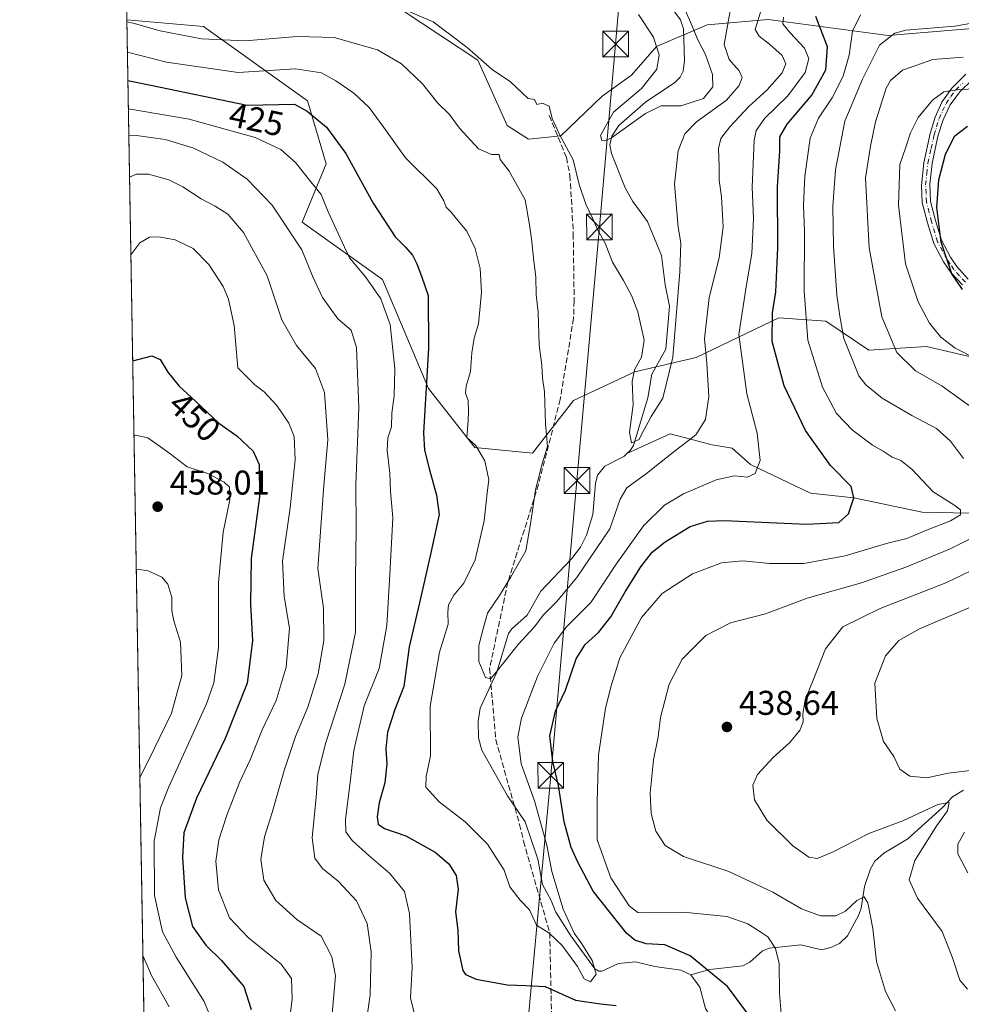
# Model space of a CAD drawing. Units: metres. Extents: x 616771 to 620197, y 4782644 to 4785016.
# Drawn here: x 616771 to 617046, y 4782852 to 4783140 of the extents above; entities that cross this region are included whole.
import ezdxf
from ezdxf.enums import TextEntityAlignment as Align

# ---------------------------------------------------------------- set-up
doc = ezdxf.new("R2010")
doc.units = ezdxf.units.M
doc.header["$MEASUREMENT"] = 0
doc.linetypes.add('DGN Style 3', pattern=[2.307223458686699, 1.648016756204785, -0.6592067024819142])
doc.linetypes.add('DGN Style 4', pattern=[2.6384748266838614, 1.318413404963828, -0.6592067024819142, 0.001648016756204785, -0.6592067024819142])
for name, color, linetype, lineweight in [('Arbolado forestal CxS', 92, 'Continuous', 0), ('Camino Cxs', 7, 'Continuous', 0), ('Camino eje', 30, 'DGN Style 4', 13), ('Cima', 7, 'Continuous', 0), ('Comarca CxS', 21, 'Continuous', 0), ('Comunidad Autónoma CxS', 142, 'Continuous', 0), ('Corriente natural lineal', 142, 'Continuous', 13), ('Curva de nivel maestra', 30, 'Continuous', 30), ('Curva de nivel normal', 30, 'Continuous', 0), ('Municipio CxS', 4, 'Continuous', 0), ('Prado CxS', 92, 'Continuous', 0), ('Provincia CxS', 1, 'Continuous', 0), ('Punto de cota en terreno', 7, 'Continuous', 0), ('Rótulo de curva de nivel directora', 7, 'Continuous', 0), ('Rótulo de punto de cota en terreno', 7, 'Continuous', 0), ('Senda', 7, 'DGN Style 3', 0), ('Tendido', 6, 'Continuous', 0), ('Torre de tendido puntual', 7, 'Continuous', 0)]:
    doc.layers.add(name, color=color, linetype=linetype, lineweight=lineweight)
doc.styles.add('Style-Arial', font='txt')

# ---------------------------------------------------------------- blocks, each defined once
blk = doc.blocks.new('*U6')
at = {"layer": 'Arbolado forestal CxS', "color": 92, "linetype": 'Continuous', "lineweight": 0}
blk.add_polyline3d([(616809.8831000002, 4782714.3347, 490.0200000000041), (616802.5724999999, 4783139.515100001, 413.5675999999949), (616824.8973000003, 4783137.4857, 412.1674000000057), (616855.1990999999, 4783115.8431, 423.7976999999955), (616860.6095000004, 4783097.4461, 428.0056999999942), (616853.6363000004, 4783080.515100001, 434.0810000000056), (616877.0935000004, 4783063.7609, 428.8610999999946), (616890.4962999999, 4783031.9277, 425.5344000000041), (616904.0027000001, 4783014.7445, 420.9070000000065), (616920.7578999996, 4783013.068299999, 416.626099999994), (616932.7719000002, 4783028.445900001, 413.4624999999942), (616950.6255000001, 4783036.8497, 410.3874999999971), (616968.4792999999, 4783041.052100001, 412.9532999999938), (616992.6338999998, 4783052.6085, 424.7191000000021), (617006.2861000003, 4783051.5569, 432.2703000000038), (617018.8892999999, 4783043.152899999, 437.075800000006), (617035.6924999999, 4783044.203700001, 442.9986000000063), (617053.5459000003, 4783040.0021, 445.5570000000008)], dxfattribs=at)
blk = doc.blocks.new('*U12')
at = {"layer": 'Arbolado forestal CxS', "color": 92, "linetype": 'Continuous', "lineweight": 0}
for points in [[(617053.5459000003, 4783040.0021, 445.5570000000008), (617035.6924999999, 4783044.203700001, 442.9986000000063), (617018.8892999999, 4783043.152899999, 437.075800000006), (617006.2861000003, 4783051.5569, 432.2703000000038), (616992.6338999998, 4783052.6085, 424.7191000000021), (616968.4792999999, 4783041.052100001, 412.9532999999938), (616950.6255000001, 4783036.8497, 410.3874999999971), (616932.7719000002, 4783028.445900001, 413.4624999999942), (616920.7578999996, 4783013.068299999, 416.626099999994), (616904.0027000001, 4783014.7445, 420.9070000000065), (616890.4962999999, 4783031.9277, 425.5344000000041), (616877.0935000004, 4783063.7609, 428.8610999999946), (616853.6363000004, 4783080.515100001, 434.0810000000056), (616860.6095000004, 4783097.4461, 428.0056999999942), (616855.1990999999, 4783115.8431, 423.7976999999955), (616824.8973000003, 4783137.4857, 412.1674000000057), (616802.5724999999, 4783139.515100001, 413.5675999999949), (616802.1528000003, 4783163.926300001, 401.972299999994)], [(616883.0817, 4783142.1337, 410.0071000000025), (616904.8805000001, 4783127.7575, 410.2486999999965), (616913.3881000001, 4783108.614499999, 412.1867000000057), (616919.5887000002, 4783104.644500001, 411.9890000000014), (616929.0440999996, 4783105.695499999, 410.2247000000062), (616941.1253000004, 4783117.251499999, 407.7630999999965), (616949.6284999996, 4783123.3247, 406.9453999999969), (616956.9826999997, 4783131.730900001, 405.6244000000006), (616971.6886999998, 4783138.035700001, 406.6616000000067), (616989.5456999998, 4783139.6117, 415.5562000000064), (617024.4907000001, 4783134.862700001, 434.0708000000013), (617056.0038999999, 4783137.4901, 435.3637000000017)]]:
    blk.add_polyline3d(points, dxfattribs=at)
blk = doc.blocks.new('5PATER')
at = {"layer": 'Punto de cota en terreno', "linetype": 'Continuous', "lineweight": 0}
h = blk.add_hatch(color=51, dxfattribs=at)
edge = h.paths.add_edge_path()
edge.add_ellipse((0, 0), major_axis=(-0.1095731443231308, -0.1110710700762829), ratio=0.9994222409660322, start_angle=0, end_angle=360)
blk = doc.blocks.new('5TTEND')
at = {"layer": 'Cima', "color": 7, "linetype": 'Continuous', "lineweight": 0}
for p, q in [((-0.375, 0.3754), (0.375, -0.3746)), ((0.3720000000000001, 0.3784000000000001), (-0.3720000000000001, -0.3776))]:
    blk.add_line(p, q, dxfattribs=at)
at = {"layer": 'Cima', "color": 7, "linetype": 'Continuous', "lineweight": 0, "flags": 128}
blk.add_lwpolyline([(-0.375, -0.3746), (0.375, -0.3746), (0.375, 0.3754), (-0.375, 0.3754), (-0.3720000000000001, -0.3776)], dxfattribs=at)

msp = doc.modelspace()

# ---------------------------------------------------------------- linework, layer by layer
at = {"layer": 'Arbolado forestal CxS', "color": 92, "linetype": 'Continuous', "lineweight": 0, "extrusion": (-0.007374753161659747, 0.4289410879803442, 0.9033023613707889), "elevation": 2047509.877437511, "flags": 128}
msp.add_lwpolyline([(-698935.450905477, -4310227.574331996), (-698935.4509054769, -4310254.602721064)], dxfattribs=at)
at = {"layer": 'Arbolado forestal CxS', "color": 92, "linetype": 'Continuous', "lineweight": 0, "extrusion": (-0.003042060519257085, 0.1769221569151641, 0.9842201462377628), "elevation": 844774.0506477213, "flags": 128}
msp.add_lwpolyline([(-698942.209192516, -4696024.666668518), (-698942.209192516, -4696456.727877922)], dxfattribs=at)
at = {"layer": 'Arbolado forestal CxS', "color": 92, "linetype": 'Continuous', "lineweight": 0}
for points in [[(616883.0817, 4783142.1337, 410.0071000000025), (616904.8805000001, 4783127.7575, 410.2486999999965), (616913.3881000001, 4783108.614499999, 412.1867000000057), (616919.5887000002, 4783104.644500001, 411.9890000000014), (616929.0440999996, 4783105.695499999, 410.2247000000062), (616941.1253000004, 4783117.251499999, 407.7630999999965), (616949.6284999996, 4783123.3247, 406.9453999999969), (616956.9826999997, 4783131.730900001, 405.6244000000006), (616971.6886999998, 4783138.035700001, 406.6616000000067), (616989.5456999998, 4783139.6117, 415.5562000000064), (617024.4907000001, 4783134.862700001, 434.0708000000013), (617056.0038999999, 4783137.4901, 435.3637000000017), (617065.4581000004, 4783138.540899999, 435.5375000000058), (617070.7112999996, 4783144.319900001, 432.8733999999968)], [(616802.5724999999, 4783139.515100001, 413.5675999999949), (616824.8973000003, 4783137.4857, 412.1674000000057), (616855.1990999999, 4783115.8431, 423.7976999999955), (616860.6095000004, 4783097.4461, 428.0056999999942), (616853.6363000004, 4783080.515100001, 434.0810000000056), (616877.0935000004, 4783063.7609, 428.8610999999946), (616890.4962999999, 4783031.9277, 425.5344000000041), (616904.0027000001, 4783014.7445, 420.9070000000065), (616920.7578999996, 4783013.068299999, 416.626099999994), (616932.7719000002, 4783028.445900001, 413.4624999999942), (616950.6255000001, 4783036.8497, 410.3874999999971), (616968.4792999999, 4783041.052100001, 412.9532999999938), (616992.6338999998, 4783052.6085, 424.7191000000021), (617006.2861000003, 4783051.5569, 432.2703000000038), (617018.8892999999, 4783043.152899999, 437.075800000006), (617035.6924999999, 4783044.203700001, 442.9986000000063), (617053.5459000003, 4783040.0021, 445.5570000000008), (617088.2037000004, 4783020.042099999, 453.0853000000062), (617098.7052999996, 4783004.2849, 450.1508999999933), (617127.0617000004, 4783003.234099999, 454.6563000000024), (617143.8649000004, 4783013.739900001, 459.498900000006), (617161.7178999997, 4783036.850299999, 465.5742999999929), (617176.4210999999, 4783066.2643, 451.7002000000066)]]:
    msp.add_polyline3d(points, dxfattribs=at)
at = {"layer": 'Camino Cxs', "color": 7, "linetype": 'Continuous', "lineweight": 0}
for points in [[(617046.1401000004, 4783062.1501, 456.2066999999952), (617042.7901, 4783065.790100001, 454.4888000000064), (617040.6401000004, 4783068.9301, 454.0810000000056), (617037.7801000001, 4783074.280099999, 451.2399000000005), (617035.9600999998, 4783080.2601, 452.5534000000043), (617034.4401000004, 4783086.190099999, 452.3653000000049), (617034.1901000004, 4783091.190099999, 454.3678999999975), (617034.8601000002, 4783097.790100001, 450.7964999999967), (617036.7001, 4783106.300100001, 450.6956000000064), (617038.1801000005, 4783111.050100001, 452.7765999999974), (617040.1700999998, 4783115.5001, 454.0008999999991), (617043.0000999998, 4783119.5801, 452.9231), (617047.1101000002, 4783123.600099999, 448.9820999999939)], [(617046.1401000004, 4783062.1501, 456.2066999999952), (617042.7901, 4783065.790100001, 454.4888000000064), (617040.6401000004, 4783068.9301, 454.0810000000056), (617037.7801000001, 4783074.280099999, 451.2399000000005), (617035.9600999998, 4783080.2601, 452.5534000000043), (617034.4401000004, 4783086.190099999, 452.3653000000049), (617034.1901000004, 4783091.190099999, 454.3678999999975), (617034.8601000002, 4783097.790100001, 450.7964999999967), (617036.7001, 4783106.300100001, 450.6956000000064), (617038.1801000005, 4783111.050100001, 452.7765999999974), (617040.1700999998, 4783115.5001, 454.0008999999991), (617043.0000999998, 4783119.5801, 452.9231), (617047.1101000002, 4783123.600099999, 448.9820999999939)], [(617048.9801000003, 4783121.950099999, 449.8013000000064), (617045.3501000004, 4783118.4901, 453.405700000003), (617042.5500999996, 4783114.690099999, 456.2571000000025), (617040.4901000002, 4783110.280099999, 454.5883000000031), (617039.0000999998, 4783105.550100001, 452.164499999999), (617037.2701000003, 4783097.600099999, 452.0901000000013), (617036.6201, 4783091.520099999, 454.3907000000036), (617036.8300999999, 4783086.520099999, 453.8858999999939), (617038.2701000003, 4783080.9101, 453.2765999999974), (617040.0100999996, 4783075.200099999, 452.7048999999971), (617042.6501000002, 4783070.270099999, 454.824099999998), (617044.5100999996, 4783067.530099999, 455.761599999998), (617047.8400999998, 4783063.870100001, 457.4900000000052)], [(617048.9801000003, 4783121.950099999, 449.8013000000064), (617045.3501000004, 4783118.4901, 453.405700000003), (617042.5500999996, 4783114.690099999, 456.2571000000025), (617040.4901000002, 4783110.280099999, 454.5883000000031), (617039.0000999998, 4783105.550100001, 452.164499999999), (617037.2701000003, 4783097.600099999, 452.0901000000013), (617036.6201, 4783091.520099999, 454.3907000000036), (617036.8300999999, 4783086.520099999, 453.8858999999939), (617038.2701000003, 4783080.9101, 453.2765999999974), (617040.0100999996, 4783075.200099999, 452.7048999999971), (617042.6501000002, 4783070.270099999, 454.824099999998), (617044.5100999996, 4783067.530099999, 455.761599999998), (617047.8400999998, 4783063.870100001, 457.4900000000052)]]:
    msp.add_polyline3d(points, dxfattribs=at)
at = {"layer": 'Camino eje', "color": 30, "linetype": 'DGN Style 4', "lineweight": 13}
msp.add_polyline3d([(617046.9901000002, 4783063.0101, 456.8110000000015), (617045.3151000004, 4783064.8301, 455.5696999999927), (617043.6501000002, 4783066.6601, 455.2382000000071), (617042.5751, 4783068.2301, 455.1739999999991), (617041.6451000003, 4783069.600099999, 454.4205999999977), (617040.3251, 4783072.065099999, 453.0464999999967), (617038.8951000003, 4783074.7401, 451.9588999999978), (617037.1151000002, 4783080.585100001, 452.6768000000012), (617035.6350999996, 4783086.3551, 453.1287000000011), (617035.5100999996, 4783088.8551, 453.6288000000059), (617035.4051000001, 4783091.3551, 454.4122999999963), (617035.7401000002, 4783094.655099999, 453.2670000000071), (617036.0651000004, 4783097.6951, 451.446299999996), (617036.9851000002, 4783101.950099999, 450.4168999999966), (617037.8501000004, 4783105.925100001, 451.3518999999943), (617038.5950999996, 4783108.290100001, 452.3424999999989), (617039.3350999998, 4783110.665100001, 453.7100000000065), (617040.3300999999, 4783112.890100001, 455.1854000000022), (617041.3601000002, 4783115.095100001, 455.1150999999954), (617042.7751000002, 4783117.1351, 454.7963000000018), (617044.1750999996, 4783119.0351, 453.1717999999965), (617046.2301000003, 4783121.045100001, 451.3702999999951)], dxfattribs=at)
at = {"layer": 'Comarca CxS', "color": 21, "linetype": 'Continuous', "lineweight": 0}
msp.add_3dface([(620197.1400009242, 4782702.509982143), (616811.1000008978, 4782643.559982143), (616771.3200009003, 4784957.139982119), (620156.2200009248, 4785016.139982119)], dxfattribs=at)
at = {"layer": 'Comunidad Autónoma CxS', "color": 142, "linetype": 'Continuous', "lineweight": 0}
msp.add_3dface([(620197.1400009242, 4782702.509982143), (616811.1000008978, 4782643.559982143), (616771.3200009003, 4784957.139982119), (620156.2200009248, 4785016.139982119)], dxfattribs=at)
at = {"layer": 'Corriente natural lineal', "color": 142, "linetype": 'Continuous', "lineweight": 13}
for points in [[(616948.3487, 4783013.043099999, 410.413400000005), (616949.3003000002, 4783013.908100001, 410.3742000000057), (616950.2314999999, 4783015.328700001, 410.2737000000052), (616954.3777999999, 4783029.273200001, 409.761599999998), (616955.6267999997, 4783036.116400001, 409.406799999997), (616959.6632000003, 4783043.4801, 409.3413), (616960.7489999998, 4783055.977600001, 409.2690000000002), (616959.4857999999, 4783062.157500001, 408.7835999999952), (616958.3822999997, 4783070.7334, 407.2727000000014), (616954.2958000004, 4783080.709200001, 407.0939999999973), (616950.0225000001, 4783086.4901, 406.5004000000045), (616947.8641999997, 4783090.441099999, 405.8172999999952), (616943.8425000003, 4783100.470699999, 405.0402000000031), (616943.3783999998, 4783103.0273, 404.7519000000029), (616943.8865, 4783105.509500001, 404.8702999999951), (616945.9829000002, 4783108.707000001, 404.8610000000044), (616953.7473999998, 4783115.436000001, 404.6918000000005), (616962.2485999997, 4783121.1766, 403.4017000000022), (616963.8448000001, 4783122.730000001, 402.9973999999929), (616964.6827999996, 4783124.539799999, 402.7293000000063), (616965.1206999999, 4783127.6546, 402.5788999999932), (616964.8090000004, 4783136.866000001, 402.920299999998), (616963.9014999997, 4783139.4571, 402.9226000000053), (616955.9005000005, 4783150.451199999, 402.3430999999982)], [(617155.5442000004, 4782984.878000001, 456.6272000000026), (617142.8501000004, 4782987.460100001, 454.1440000000002), (617118.8601000002, 4782993.360099999, 449.3487000000023), (617106.5500999996, 4782991.5601, 447.2348000000056), (617090.8800999997, 4782990.890100001, 442.9830999999977), (617080.1300999997, 4782991.630100001, 441.475900000005), (617068.5221999995, 4782994.723200001, 438.0019999999931), (617052.6503, 4782995.5286, 432.6925999999949), (617034.3940000003, 4782995.9255, 427.4109000000026), (617014.5099999999, 4783000.039999999, 424.0858000000007), (617001.8502000002, 4783001.481699999, 421.6355999999942), (616984.3876999998, 4783009.816099999, 419.0102999999945), (616978.9607999995, 4783014.573100001, 416.8607999999949), (616973.1300999997, 4783015.530099999, 415.4557000000059), (616960.9501, 4783018.727600001, 412.3271999999997), (616948.3487, 4783013.043099999, 410.413400000005)], [(616967, 4782861, 422.4495000000024), (616964.0010000002, 4782862.328600001, 422.358699999997), (616956.4396000003, 4782863.408199999, 421.8744000000006), (616950.8346999995, 4782864.7347, 422.0483999999997), (616945.8302999996, 4782864.3062, 421.4303999999975), (616940.9720000001, 4782862.082599999, 420.5766000000004), (616940.0913000006, 4782862.095899999, 420.4575999999943), (616939.0048000002, 4782862.777899999, 420.273000000001), (616931.9709000001, 4782872.3947, 419.4897999999957), (616927.6326000001, 4782879.2511, 418.5305999999982), (616926.2609000001, 4782882.690300001, 418.3950000000041), (616923.7571999999, 4782887.3158, 418.3160000000062), (616922.3685999997, 4782894.751399999, 418.3013999999966), (616918.6667, 4782905.5845, 417.4150999999983), (616913.5321000004, 4782913.2137, 416.5479999999953), (616906.0426000003, 4782926.5198, 415.7537000000011), (616905.0597999999, 4782930.0723, 415.8729000000022), (616904.9607999995, 4782934.955499999, 415.7189000000071), (616905.5586999999, 4782938.723300001, 415.4829000000027), (616910.3893999998, 4782949.2586, 414.838699999993), (616913.8343000002, 4782960.532000001, 414.0651999999973), (616914.7876000004, 4782961.860900001, 413.9625999999989), (616919.2479999998, 4782965.914000001, 413.7406000000047), (616923.1952000001, 4782972.9044, 413.2991999999941), (616932.2953000005, 4782982.348099999, 413.1334000000061), (616934.8175999997, 4782985.742900001, 413.5335000000051), (616936.5044, 4782989.208100001, 412.9179000000004), (616938.3935000002, 4782995.2632, 412.131899999993), (616939.1741000004, 4783004.289000001, 412.190499999997), (616939.7862999998, 4783006.6646, 411.9180999999954), (616941.8849999999, 4783009.317, 411.5918999999994), (616947.3969999999, 4783012.178099999, 410.4916999999987), (616948.3487, 4783013.043099999, 410.413400000005)], [(617046.3945000004, 4782914.801000001, 442.4774000000034), (617043.1862000005, 4782912.898800001, 442.0139999999956), (617040.2788000006, 4782909.7806, 441.4931999999972), (617030.2061999999, 4782900.600299999, 439.0512000000017), (617023.1851000005, 4782896.4781, 437.8117000000057), (617020.6056000004, 4782894.159499999, 437.5299999999989), (617019.2882000003, 4782891.891600001, 437.0635000000038), (617017.5813999996, 4782886.767300001, 436.0877000000037), (617016.5981999999, 4782880.460999999, 435.2868000000017), (617015.9096999997, 4782878.454500001, 434.9419999999955), (617012.6064999999, 4782872.345899999, 433.2559000000037), (617010.2704999996, 4782870.168500001, 432.7185999999929), (617007.8108999999, 4782868.9134, 432.2415000000037), (617005.0746999999, 4782868.236500001, 431.7121000000043), (616998.9903999995, 4782869.706800001, 431.7238999999972), (616989.9334000006, 4782868.7656, 430.0317000000068), (616987.8461999996, 4782868.0164, 429.4125000000058), (616984.1245999997, 4782864.702299999, 428.053899999999), (616982.0972999996, 4782863.5952, 427.0779000000039), (616972.5237999996, 4782862.527000001, 424.019100000005), (616967, 4782861, 422.4495000000024)], [(617003, 4782829, 426.1570000000065), (617002.1036, 4782831.096700001, 426.6388000000007), (617000.0426000003, 4782833.842, 426.936600000001), (616995.5454000002, 4782838.063200001, 427.5840000000026), (616990.7055000003, 4782840.346000001, 426.9300999999978), (616983.4532000005, 4782841.8599, 425.1189000000013), (616979.1577000003, 4782845.689200001, 424.3706999999995), (616974.4672999998, 4782847.896600001, 423.4578000000038), (616972.2690000003, 4782849.419299999, 422.8994999999995), (616971.2287999997, 4782851.218400001, 422.7753999999986), (616969.5778000001, 4782857.424500001, 422.116399999999), (616967, 4782861, 422.4495000000024)]]:
    msp.add_polyline3d(points, dxfattribs=at)
at = {"layer": 'Curva de nivel maestra', "color": 30, "linetype": 'Continuous', "lineweight": 30, "flags": 128}
for points, elevation in [([(616983.3103999998, 4782849.9923), (616977.6799999997, 4782857.550100001), (616966.75, 4782866.530099999), (616959.3700000001, 4782869.7601), (616953.9400000004, 4782870.020099999), (616950.5899999999, 4782871.0801), (616948.2000000002, 4782873.140100001), (616938.4500000002, 4782885.380100001), (616934.0199999996, 4782893.880100001), (616932.1100000005, 4782898.110099999), (616930.0800000001, 4782905.600099999), (616928.3499999996, 4782916.200099999), (616926.7000000002, 4782923.1801), (616925.9000000004, 4782930.670100001), (616927.5, 4782937.840100001), (616930.3799999999, 4782944.0001), (616933.5199999996, 4782953.110099999), (616936.1299999999, 4782957.290100001), (616940.0199999996, 4782960.780099999), (616943.6200000001, 4782965.390100001), (616947.7800000003, 4782972.720100001), (616952.3799999999, 4782980.0101), (616955.6399999997, 4782984.220100001), (616959.4800000006, 4782987.300100001), (616966.7999999998, 4782991.7601), (616971.79, 4782993.3201), (616976.6799999997, 4782993.450099999), (617000.8099999996, 4782992.370100001), (617010.0999999996, 4782992.9101), (617012.8799999999, 4782995.380100001), (617014.5099999999, 4783000.040100001), (617013.6500000004, 4783003.390100001), (617007.6500000004, 4783009.5001), (617000.3499999996, 4783019.710100001), (616994.1799999997, 4783032.790100001), (616990.7000000002, 4783045.710100001), (616990.79, 4783054.040100001), (616991.75, 4783060.190099999), (616992.3399999999, 4783072.970100001), (616992.2400000002, 4783090.780099999), (616992.9000000004, 4783101.220100001), (616992.8899999997, 4783105.4001), (616995.0800000001, 4783109.050100001), (617002.25, 4783117.540100001), (617006.3499999996, 4783124.850099999), (617006.8399999999, 4783131.640100001), (617003.4199999999, 4783140.440099999)], 425), ([(616802.8768999996, 4783121.8124), (616809.54, 4783120.4101), (616837.5999999996, 4783114.590100001), (616851.3899999997, 4783114.9301), (616855.1200000001, 4783112.840100001), (616860.79, 4783108.130100001), (616866.3899999997, 4783100.540100001), (616874.4000000004, 4783086.020099999), (616880.7599999999, 4783076.1801), (616883.7000000002, 4783073.290100001), (616885.7800000003, 4783070.850099999), (616887.1100000005, 4783068.370100001), (616888.4100000003, 4783064.700099999), (616890.3499999996, 4783059.040100001), (616890.4900000002, 4783043.710100001), (616889.0599999996, 4783019.040100001), (616889.3099999996, 4783013.9801), (616890.7599999999, 4783008.2401), (616892.7999999998, 4783000.8201), (616893.6399999997, 4782995.2501), (616891.1600000003, 4782984.0801), (616887.8399999999, 4782969.5101), (616884.8499999996, 4782956.590100001), (616883.29, 4782945.0801), (616880.7100000001, 4782938.3201), (616878.5499999998, 4782931.780099999), (616878.0300000003, 4782926.920100001), (616878.3700000001, 4782922.4901), (616877.7699999996, 4782916.9901), (616876.0599999996, 4782911.130100001), (616875.4900000002, 4782907.0601), (616875.7999999998, 4782904.9001), (616877.6200000001, 4782903.6601), (616883.9000000004, 4782901.520099999), (616892.4100000003, 4782896.780099999), (616896.4000000004, 4782893.350099999), (616898.5599999996, 4782889.940099999), (616899.1200000001, 4782885.8301), (616898.3200000003, 4782879.370100001), (616898.9900000002, 4782874.040100001), (616899.25, 4782867.970100001), (616900.5, 4782862.220100001), (616901.2599999999, 4782861.110099999), (616904.3799999999, 4782859.7601), (616913.3799999999, 4782858.100099999), (616918.8300000001, 4782857.9001), (616924.5099999999, 4782857.600099999), (616933.3399999999, 4782853.620100001), (616940.6699999999, 4782852.5801), (616945.1500000004, 4782852.090100001)], 425), ([(617046.1399999997, 4783060.840100001), (617043.0199999996, 4783065.4001), (617039.9199999999, 4783074.620100001), (617038.6500000004, 4783084.790100001), (617039.29, 4783092.8101), (617041.2000000002, 4783100.280099999), (617043.8899999997, 4783105.670100001), (617047.6100000005, 4783108.5101)], 450), ([(616804.2830999997, 4783040.0261), (616809.7999999998, 4783041.5101), (616812.2199999997, 4783040.460100001), (616814.4600000001, 4783036.7501), (616817.7599999999, 4783032.6801), (616822.5800000001, 4783028.2501), (616829.3300000001, 4783021.880100001), (616834.6399999997, 4783018.140100001), (616839.3300000001, 4783013.6501), (616841.0800000001, 4783009.780099999), (616841.2100000001, 4783000.380100001), (616838.8300000001, 4782982.380100001), (616838.5800000001, 4782969.050100001), (616839.1799999997, 4782958.390100001), (616837.6100000005, 4782946.020099999), (616831.1699999999, 4782929.940099999), (616822.8200000003, 4782912.530099999), (616819.1600000003, 4782902.380100001), (616818.75, 4782895.1601), (616819.5199999996, 4782883.4801), (616821.6600000003, 4782875.090100001), (616825.5499999998, 4782869.6501), (616830.1299999999, 4782865.200099999), (616836.6900000004, 4782857.540100001), (616838.8399999999, 4782850.890100001)], 450)]:
    msp.add_lwpolyline(points, dxfattribs=dict(at, elevation=elevation))
at = {"layer": 'Curva de nivel normal', "color": 30, "linetype": 'Continuous', "lineweight": 0, "flags": 128}
for points, elevation in [([(616879.7800000003, 4783144.02), (616891.8300000001, 4783138.850000001), (616901.7599999999, 4783131.430000001), (616909, 4783125), (616914.3700000001, 4783121.369999999), (616918.0199999996, 4783118.02), (616919.5199999996, 4783116.52), (616921.3799999999, 4783116.289999999), (616922.04, 4783114.82), (616923.7199999997, 4783115.17), (616925.6299999999, 4783114.32), (616926.5800000001, 4783110.74), (616928.6299999999, 4783106), (616932.7000000002, 4783098.680000001), (616934.4500000002, 4783091.470000001), (616936.3700000001, 4783085.720000001), (616938.3300000001, 4783081.680000001), (616939.75, 4783078.359999999), (616941.9699999997, 4783074.33), (616944.0999999996, 4783068.800000001), (616947.3600000005, 4783063.460000001), (616949.7400000002, 4783058.859999999), (616951.4600000001, 4783054.350000001), (616953.3499999996, 4783046.039999999), (616952.5599999996, 4783041.140000001), (616950.5800000001, 4783037.439999999), (616949.8399999999, 4783033.970000001), (616950.1299999999, 4783027.180000001), (616949.0599999996, 4783019.24), (616949.6500000004, 4783016.130000001), (616951.8768999996, 4783017.125299999), (616952.8030000003, 4783018.977299999), (616954.5228000004, 4783022.1524), (616955.4199999999, 4783023.84), (616958.8300000001, 4783029.16), (616961.7199999997, 4783041.119999999), (616963.7800000003, 4783066.029999999), (616964.0499999998, 4783074.449999999), (616963.2599999999, 4783079.029999999), (616962.2100000001, 4783091.600000001), (616963.2199999997, 4783101.310000001), (616965.1699999999, 4783106.27), (616968.6500000004, 4783109.699999999), (616977.3099999996, 4783116.02), (616981.0899999999, 4783120.359999999), (616981.9199999999, 4783122.619999999), (616981.0800000001, 4783124.600000001), (616978.1200000001, 4783127.859999999), (616976.7100000001, 4783132.26), (616978.4299999997, 4783142.109999999)], 410), ([(616951.7000000002, 4783141.060000001), (616956.0999999996, 4783134.439999999), (616957.7699999996, 4783129.230000001), (616957.0700000003, 4783125.07), (616952.6200000001, 4783119.49), (616944.4199999999, 4783112.539999999), (616940.6299999999, 4783105.74), (616940.9800000006, 4783104.27), (616941.75, 4783104.180000001), (616943.8200000003, 4783105.039999999), (616953.7199999997, 4783112.180000001), (616958.3499999996, 4783114.42), (616964.0099999999, 4783114.42), (616970.6799999997, 4783116.529999999), (616973.3499999996, 4783119.92), (616973.2599999999, 4783123.5), (616971.2300000006, 4783129.32), (616969.0899999999, 4783133.430000001), (616966.5800000001, 4783139.439999999), (616963.9699999997, 4783145.369999999)], 405), ([(616802.5835999995, 4783138.867900001), (616804.4199999999, 4783138.480000001), (616812.3099999996, 4783136.300000001), (616824.2800000003, 4783133.930000001), (616837.0199999996, 4783133.34), (616852.2199999997, 4783134.609999999), (616863.0300000003, 4783134.300000001), (616875.6200000001, 4783130.689999999), (616882.5800000001, 4783126.640000001), (616888.7599999999, 4783120.77), (616893.1799999997, 4783115.220000001), (616896.5700000003, 4783111.82), (616899.5700000003, 4783107.890000001), (616905.0599999996, 4783101.880000001), (616908.8300000001, 4783100.17), (616911.0800000001, 4783100.24), (616911.3899999997, 4783098.699999999), (616913.9800000006, 4783095.359999999), (616918.6299999999, 4783087.01), (616919.9199999999, 4783079.699999999), (616920.5599999996, 4783075.609999999), (616921.1900000004, 4783069.060000001), (616921.8200000003, 4783064.529999999), (616921.8300000001, 4783059.27), (616922.4900000002, 4783054.199999999), (616922.7199999997, 4783044.74), (616923.4800000006, 4783038.82), (616923.7300000006, 4783034.960000001), (616924.2599999999, 4783031.02), (616924.5899999999, 4783021.710000001), (616925.1699999999, 4783015.039999999), (616923.6200000001, 4783010.039999999), (616921.6699999999, 4783002.380000001), (616920.3399999999, 4782993.050000001), (616918.8399999999, 4782984.609999999), (616914.3799999999, 4782976.810000001), (616911.2300000006, 4782971.619999999), (616907.7000000002, 4782966.42), (616906.4800000006, 4782962.26), (616905.2000000002, 4782957.050000001), (616905.2000000002, 4782952.390000001), (616907.1399999997, 4782947.720000001), (616908.5300000003, 4782947.350000001), (616909.8300000001, 4782948.720000001), (616916.6100000005, 4782957.32), (616921.29, 4782962.359999999), (616924.0099999999, 4782965.99), (616927.79, 4782969.74), (616933.7300000006, 4782976.84), (616943.2999999998, 4782991.050000001), (616946.3499999996, 4782999.710000001), (616948.2599999999, 4783003.039999999), (616954.0099999999, 4783007.180000001), (616961.6200000001, 4783013.25), (616968.3799999999, 4783018.470000001), (616971.2599999999, 4783022.890000001), (616972.1900000004, 4783029.67), (616971.6399999997, 4783039.380000001), (616970.9199999999, 4783046.41), (616972.2800000003, 4783058.51), (616975.1900000004, 4783070.07), (616976.3600000005, 4783079.07), (616975.8799999999, 4783087.850000001), (616975.2100000001, 4783092.680000001), (616975.2000000002, 4783096.82), (616974.9900000002, 4783101.980000001), (616975.7000000002, 4783104.84), (616978.3600000005, 4783108.26), (616983.8499999996, 4783114.16), (616989.2100000001, 4783119.02), (616993.5700000003, 4783124.02), (616994.6299999999, 4783126.689999999), (616993.5599999996, 4783129.039999999), (616989.9299999997, 4783132.4), (616986.8399999999, 4783134.689999999), (616985.7400000002, 4783136.640000001), (616987.2199999997, 4783141.680000001)], 415), ([(617016.3700000001, 4783140.890000001), (617014.0499999998, 4783136.199999999), (617013.0800000001, 4783129.140000001), (617011.3899999997, 4783123.050000001), (617008.1799999997, 4783116.720000001), (617004.1500000004, 4783110.779999999), (617001.7699999996, 4783105.01), (617000.1799999997, 4783093.859999999), (616999.8099999996, 4783085.42), (617000.0599999996, 4783077.730000001), (616999.9699999997, 4783060.480000001), (617001.0999999996, 4783046.07), (617005.3099999996, 4783032.32), (617009.4199999999, 4783024.689999999), (617014.1200000001, 4783019.82), (617019.9100000003, 4783015.449999999), (617022.9800000006, 4783013.65), (617025.6200000001, 4783011.9), (617028.1399999997, 4783010.99), (617031.3499999996, 4783008.430000001), (617037.6200000001, 4783001.82), (617043.5800000001, 4782998), (617045.5700000003, 4782996.59), (617045.5599999996, 4782995.09), (617042.6399999997, 4782993.34), (617035.7000000002, 4782990.699999999), (617029.9299999997, 4782988.199999999), (617023.9900000002, 4782986.75), (617011.9100000003, 4782983.16), (616999.8899999997, 4782980.970000001), (616989.9800000006, 4782980.930000001), (616982.1399999997, 4782981.689999999), (616975.9000000004, 4782981.119999999), (616967.4900000002, 4782977.890000001), (616958.5999999996, 4782972.15), (616952.6100000005, 4782965.17), (616946.2699999996, 4782953.380000001), (616943.7599999999, 4782945.300000001), (616942.1200000001, 4782938.730000001), (616940.0899999999, 4782925.060000001), (616939.6600000003, 4782911.4), (616939.7000000002, 4782900.4), (616943.6299999999, 4782889.24), (616948.9600000001, 4782881.08), (616951.5199999996, 4782879.199999999), (616953.5, 4782879.029999999), (616964.8300000001, 4782879.220000001), (616977.5, 4782877.980000001), (616983.5700000003, 4782875.880000001), (616987.6699999999, 4782873.189999999), (616989.3799999999, 4782872.07), (616991.6299999999, 4782868.67), (616992.6600000003, 4782864.300000001), (616992.8499999996, 4782855.52), (616993.4400000004, 4782847.359999999)], 430), ([(616802.7352, 4783130.052999999), (616814.0700000003, 4783127.109999999), (616835.0499999998, 4783124.140000001), (616851.7000000002, 4783125.199999999), (616859.2599999999, 4783124.02), (616863.5, 4783121.710000001), (616868.7300000006, 4783118.060000001), (616873.1799999997, 4783113.91), (616877.4800000006, 4783108.09), (616883.7400000002, 4783099.27), (616892.8799999999, 4783090.180000001), (616894.9600000001, 4783086.67), (616895.6399999997, 4783084.800000001), (616897.04, 4783083.49), (616899.1100000005, 4783080.859999999), (616901.6799999997, 4783077.850000001), (616904.1100000005, 4783072.779999999), (616905.54, 4783066.949999999), (616905.9400000004, 4783060.08), (616905.5499999998, 4783055.9), (616905.0899999999, 4783050.789999999), (616903.7800000003, 4783046.66), (616903.0800000001, 4783042.380000001), (616902.7199999997, 4783036.960000001), (616901.4600000001, 4783032.689999999), (616901.3200000003, 4783030.619999999), (616902.0899999999, 4783028.42), (616902.0999999996, 4783025.34), (616902.0599999996, 4783022.539999999), (616901.6900000004, 4783017.680000001), (616904.1399999997, 4783015.480000001), (616906.9100000003, 4783010.83), (616908.04, 4783005.32), (616907.5999999996, 4783001.51), (616906.7599999999, 4782993.380000001), (616904.0700000003, 4782981.980000001), (616900.7400000002, 4782975.210000001), (616897.9199999999, 4782971.680000001), (616896.3499999996, 4782968.91), (616896.0999999996, 4782966.730000001), (616896.2400000002, 4782963.26), (616893.7000000002, 4782955.060000001), (616890.9699999997, 4782939.34), (616891.0999999996, 4782924.810000001), (616889.7800000003, 4782918.82), (616889.7100000001, 4782915.75), (616893.5899999999, 4782911.439999999), (616901.1900000004, 4782905.609999999), (616907.6500000004, 4782899.130000001), (616912.5199999996, 4782891.539999999), (616914.2199999997, 4782886.640000001), (616917.1799999997, 4782882.800000001), (616919.9699999997, 4782879.980000001), (616921.9900000002, 4782875.439999999), (616925.5499999998, 4782873.25), (616929.4600000001, 4782869.51), (616933.9000000004, 4782863.42), (616935.8399999999, 4782859.779999999), (616937.7300000006, 4782858.970000001), (616939.3600000005, 4782861.199999999), (616938.1900000004, 4782865.119999999), (616935.2300000006, 4782870), (616932.9600000001, 4782873.15), (616929.7599999999, 4782880.130000001), (616926.4500000002, 4782891.109999999), (616924.9800000006, 4782898.77), (616921.3399999999, 4782911.74), (616917.5099999999, 4782922.51), (616916.5, 4782930.350000001), (616917.5899999999, 4782935.869999999), (616922.2199999997, 4782947.939999999), (616927.0999999996, 4782957.74), (616930.75, 4782962.430000001), (616937.7999999998, 4782969.550000001), (616945.1799999997, 4782980.779999999), (616953.2000000002, 4782991.91), (616959.2999999998, 4782997.949999999), (616964.8099999996, 4783001.24), (616974.2999999998, 4783005.34), (616979.6699999999, 4783006.5), (616983.3399999999, 4783006.16), (616985.6699999999, 4783007.16), (616987.1799999997, 4783010.970000001), (616986.3300000001, 4783018.939999999), (616983.2699999996, 4783030.369999999), (616980.9199999999, 4783047.680000001), (616983.1299999999, 4783061.640000001), (616984.7000000002, 4783071.32), (616985.2400000002, 4783081.58), (616984.8600000005, 4783090.67), (616985.3899999997, 4783104.279999999), (616986.04, 4783107.16), (616988.5599999996, 4783110.77), (616995.2400000002, 4783117.310000001), (617000.2400000002, 4783124.09), (617001.3399999999, 4783128.24), (617000.1100000005, 4783131.26), (616995.9000000004, 4783135.699999999), (616993.8200000003, 4783138.350000001), (616993.9800000006, 4783140.220000001)], 420), ([(617046.4100000003, 4783011.51), (617042.6200000001, 4783016.640000001), (617038.5800000001, 4783020.279999999), (617031.3600000005, 4783024.100000001), (617022.7000000002, 4783029.17), (617017.9500000002, 4783033.01), (617015.9600000001, 4783035.699999999), (617011.5899999999, 4783046.560000001), (617010.3899999997, 4783053.100000001), (617009.54, 4783059.17), (617008.5599999996, 4783073.449999999), (617008.3099999996, 4783085.02), (617009.1200000001, 4783095.779999999), (617011.8300000001, 4783109.960000001), (617016.9900000002, 4783122.180000001), (617022, 4783132.060000001), (617026.4199999999, 4783135.57), (617029.6500000004, 4783136.430000001), (617043.9199999999, 4783137.619999999), (617059.75, 4783140.470000001)], 435), ([(617048.1900000004, 4783026.91), (617040.25, 4783032.630000001), (617032.4500000002, 4783037.16), (617026.9600000001, 4783042.51), (617022.6200000001, 4783052.9), (617018.9699999997, 4783072.970000001), (617017.8700000001, 4783093.430000001), (617019.3700000001, 4783102.630000001), (617020.7800000003, 4783109.730000001), (617023.8899999997, 4783119.51), (617025.1699999999, 4783121.789999999), (617028.6600000003, 4783124.789999999), (617037.5099999999, 4783127.9), (617046.3099999996, 4783128.539999999)], 440), ([(617049.9500000002, 4783040.76), (617044.0499999998, 4783043.74), (617039.8099999996, 4783046.92), (617036.5499999998, 4783051.01), (617033.2400000002, 4783057.199999999), (617029.5599999996, 4783068.32), (617027.5300000003, 4783085.4), (617027.9000000004, 4783097.32), (617029.54, 4783102.01), (617030.9600000001, 4783106.52), (617033.2199999997, 4783111.029999999), (617037.3899999997, 4783116.02), (617040.6600000003, 4783118.470000001), (617045.2400000002, 4783119.15), (617055.4400000004, 4783119.529999999)], 445), ([(616886.4299999997, 4782849.480000001), (616885.2599999999, 4782854.24), (616885.7199999997, 4782863.130000001), (616884.9699999997, 4782878.869999999), (616883.4900000002, 4782885.26), (616879.25, 4782890.560000001), (616873.0499999998, 4782895.74), (616868.2800000003, 4782900.16), (616866.3799999999, 4782902.710000001), (616866.2599999999, 4782906.42), (616867.5999999996, 4782916.27), (616868.75, 4782926.449999999), (616871.7000000002, 4782939.4), (616876.1200000001, 4782950.350000001), (616878.2999999998, 4782962.890000001), (616879.1699999999, 4782977.720000001), (616880.0999999996, 4782994.289999999), (616879.4400000004, 4783001.980000001), (616879.25, 4783007.279999999), (616878.3899999997, 4783013.84), (616878.6699999999, 4783017.58), (616879.6600000003, 4783020.82), (616879.7999999998, 4783024.77), (616880.4800000006, 4783029.84), (616880.6600000003, 4783037.680000001), (616879.2999999998, 4783050.65), (616876.5700000003, 4783058.15), (616872.1100000005, 4783064.57), (616867.4800000006, 4783070.109999999), (616865.2800000003, 4783074.680000001), (616861.2400000002, 4783083.439999999), (616859.1799999997, 4783088.5), (616856.1900000004, 4783092.220000001), (616851.7000000002, 4783097.869999999), (616847.4800000006, 4783101.67), (616839.9500000002, 4783105.210000001), (616820.6799999997, 4783110.539999999), (616803.0202000003, 4783113.4746)], 430), ([(616803.1523000002, 4783105.794000001), (616805.3799999999, 4783105.74), (616813.7100000001, 4783104.58), (616821.79, 4783102.119999999), (616830.5, 4783097.930000001), (616837.6500000004, 4783093.050000001), (616844.9199999999, 4783085.449999999), (616853.54, 4783072.439999999), (616856.7400000002, 4783064.539999999), (616859.5599999996, 4783058.49), (616864.0599999996, 4783052.24), (616867.9100000003, 4783048.99), (616869.5099999999, 4783043.880000001), (616870.2199999997, 4783026.41), (616869.3499999996, 4783003.880000001), (616869.4000000004, 4782991.220000001), (616869.2400000002, 4782976.230000001), (616869.2100000001, 4782960.930000001), (616866.0599999996, 4782945.720000001), (616860.5599999996, 4782928.77), (616858.25, 4782919.550000001), (616857.7199999997, 4782912.82), (616856.5599999996, 4782900.92), (616857.3899999997, 4782895.01), (616859.6200000001, 4782891.99), (616864.1900000004, 4782888.300000001), (616869.4800000006, 4782882.609999999), (616872.5800000001, 4782875.91), (616873.7300000006, 4782867.74), (616873.5099999999, 4782855.109999999), (616871.9400000004, 4782844.41)], 435), ([(616803.3620999996, 4783093.589299999), (616805.3200000003, 4783094.49), (616808.8300000001, 4783094.51), (616814.8300000001, 4783092.83), (616818.9100000003, 4783090.75), (616824.2199999997, 4783087.24), (616828.3399999999, 4783085.180000001), (616832, 4783082.77), (616836.5199999996, 4783077.5), (616843.4400000004, 4783064.800000001), (616847.7599999999, 4783052.039999999), (616851.9699999997, 4783044.480000001), (616857.5199999996, 4783037.800000001), (616860.2000000002, 4783030.82), (616861.1100000005, 4783017.039999999), (616859.9600000001, 4783003.710000001), (616858.25, 4782979.51), (616859.8799999999, 4782967.869999999), (616859.9500000002, 4782958.51), (616858.3300000001, 4782948.720000001), (616855.3600000005, 4782939.060000001), (616851.7300000006, 4782930.529999999), (616848.3700000001, 4782920.59), (616844.9600000001, 4782908.34), (616842.7000000002, 4782901.230000001), (616841.6500000004, 4782894.630000001), (616842.4600000001, 4782888.640000001), (616845.9600000001, 4782882.619999999), (616852.1200000001, 4782877.16), (616859.1799999997, 4782872.220000001), (616862.3200000003, 4782866.25), (616863.4199999999, 4782860.74), (616861.4600000001, 4782838.680000001)], 440), ([(616803.7516999999, 4783070.935000001), (616806.3200000003, 4783074.49), (616809.1500000004, 4783076.060000001), (616811.9100000003, 4783076.24), (616816.6200000001, 4783075.289999999), (616821.8799999999, 4783072.76), (616826.5, 4783068.100000001), (616830.6299999999, 4783061.689999999), (616832.1399999997, 4783058.02), (616833.8099999996, 4783050.34), (616834.9400000004, 4783037.949999999), (616839.8899999997, 4783033), (616842.5999999996, 4783030.949999999), (616846.3099999996, 4783026.99), (616849.8099999996, 4783021.82), (616851.3399999999, 4783017.960000001), (616851.6500000004, 4783011.119999999), (616850.1699999999, 4782997.140000001), (616847.9100000003, 4782981.600000001), (616848.4500000002, 4782971.32), (616849.9699999997, 4782962.050000001), (616848.9600000001, 4782950.710000001), (616846.1200000001, 4782940.980000001), (616841.9699999997, 4782932.4), (616838.5499999998, 4782923.640000001), (616835.4400000004, 4782917.039999999), (616831.7100000001, 4782907.560000001), (616829.3799999999, 4782900.390000001), (616828.4500000002, 4782894.15), (616829.2400000002, 4782885.74), (616832.4900000002, 4782877.57), (616838.04, 4782871.74), (616847.5800000001, 4782864.07), (616850.5099999999, 4782859.960000001), (616850.7400000002, 4782853.960000001), (616849.8899999997, 4782846.930000001)], 445), ([(616804.6574999997, 4783018.2534), (616805.04, 4783018.369999999), (616808.7100000001, 4783017.619999999), (616815.0599999996, 4783013.039999999), (616820.1399999997, 4783009.15), (616826.2000000002, 4783007.140000001), (616830.9600000001, 4783004.67), (616832.4500000002, 4783003.16), (616832.5499999998, 4782999.51), (616830.6600000003, 4782990.050000001), (616829.2400000002, 4782975.390000001), (616829.3099999996, 4782956.449999999), (616827.9400000004, 4782946.109999999), (616825.7800000003, 4782939.980000001), (616814.7699999996, 4782915.850000001), (616812.4100000003, 4782909.720000001), (616810.4800000006, 4782899.949999999), (616810.5800000001, 4782884.130000001), (616812.9199999999, 4782873.52), (616816.9199999999, 4782866.180000001), (616825.1299999999, 4782853.180000001), (616827.5800000001, 4782846.970000001)], 455), ([(617026.6100000005, 4782850.480000001), (617023.6699999999, 4782856.08), (617021.0499999998, 4782864.859999999), (617020, 4782874.52), (617018.54, 4782882.029999999), (617017.4400000004, 4782883.699999999), (617015.3399999999, 4782882.689999999), (617012, 4782879.539999999), (617009.1900000004, 4782878.15), (617004.7400000002, 4782878.189999999), (616999.2100000001, 4782880.26), (616990.8799999999, 4782885.100000001), (616978.0199999996, 4782891.08), (616964.7999999998, 4782895.52), (616959.4299999997, 4782898.67), (616956.7800000003, 4782902.92), (616955.3600000005, 4782908.060000001), (616955.1399999997, 4782913.980000001), (616956.1200000001, 4782923.730000001), (616957.4299999997, 4782930.4), (616958.0800000001, 4782936.060000001), (616960.6900000004, 4782945.720000001), (616964.4600000001, 4782953.050000001), (616971.3300000001, 4782959.9), (616978.5099999999, 4782963.600000001), (616988.7000000002, 4782966.300000001), (617000.8399999999, 4782970.800000001), (617016.6699999999, 4782975.33), (617029.6699999999, 4782979.859999999), (617042.3799999999, 4782985.09), (617055.6100000005, 4782991.680000001)], 435), ([(617047.5599999996, 4782856.82), (617045.3799999999, 4782859.460000001), (617043.2000000002, 4782865.949999999), (617040.25, 4782873.66), (617033.0199999996, 4782883.300000001), (617030.6200000001, 4782888.699999999), (617032.2699999996, 4782894.350000001), (617038.6200000001, 4782904.550000001), (617041.8200000003, 4782908.859999999), (617042.2699999996, 4782911.26), (617038.9500000002, 4782910.680000001), (617028.75, 4782905.890000001), (617018.8799999999, 4782902.24), (617008.2800000003, 4782896.75), (617003.8200000003, 4782894.949999999), (617001.3399999999, 4782895.32), (616996.7300000006, 4782898.600000001), (616989.1299999999, 4782906.09), (616985.54, 4782912.01), (616985.04, 4782916.300000001), (616986.3799999999, 4782919.4), (616990.9699999997, 4782924.4), (616995.8499999996, 4782928.730000001), (616998.8300000001, 4782932.4), (616999.7400000002, 4782934.730000001), (616999.6299999999, 4782937.09), (617000.2599999999, 4782941.17), (617002.8200000003, 4782947.42), (617006.2300000006, 4782956.050000001), (617011.2800000003, 4782962.439999999), (617022.1399999997, 4782967.789999999), (617041.2699999996, 4782975.289999999), (617053.4199999999, 4782981.119999999)], 440), ([(616805.3301999997, 4782979.130000001), (616806.1699999999, 4782979.189999999), (616808.75, 4782978.810000001), (616812.75, 4782976.92), (616814.5199999996, 4782974.91), (616815.6200000001, 4782971.01), (616815.6200000001, 4782967.119999999), (616816.2599999999, 4782964.17), (616818.2300000006, 4782957.970000001), (616818.5700000003, 4782948.279999999), (616815.5800000001, 4782937.310000001), (616808.8600000005, 4782923.460000001), (616806.3712999999, 4782918.5789)], 460), ([(617049.2400000002, 4782920.699999999), (617041.9900000002, 4782919.800000001), (617035.7800000003, 4782918.449999999), (617030.7999999998, 4782918.91), (617027.9299999997, 4782920.939999999), (617026.1100000005, 4782924.699999999), (617023.1500000004, 4782929.060000001), (617021.1600000003, 4782935.730000001), (617020.5899999999, 4782946.060000001), (617023.7400000002, 4782954.050000001), (617027.5700000003, 4782958.49), (617033.6399999997, 4782961.850000001), (617048.5199999996, 4782968.24)], 445), ([(617047.6699999999, 4782890.75), (617044.7699999996, 4782896.24), (617044.7800000003, 4782899.060000001), (617046.7599999999, 4782902.619999999)], 445), ([(616807.2676999997, 4782866.4453), (616809.7300000006, 4782860.77), (616814.9199999999, 4782851.619999999)], 460)]:
    msp.add_lwpolyline(points, dxfattribs=dict(at, elevation=elevation))
at = {"layer": 'Municipio CxS', "color": 4, "linetype": 'Continuous', "lineweight": 0}
msp.add_3dface([(620197.1400009242, 4782702.509982143), (616811.1000008978, 4782643.559982143), (616771.3200009003, 4784957.139982119), (620156.2200009248, 4785016.139982119)], dxfattribs=at)
at = {"layer": 'Prado CxS', "color": 92, "linetype": 'Continuous', "lineweight": 0}
for points in [[(617070.7112999996, 4783144.319900001, 432.8733999999968), (617065.4581000004, 4783138.540899999, 435.5375000000058), (617056.0038999999, 4783137.4901, 435.3637000000017), (617024.4907000001, 4783134.862700001, 434.0708000000013), (616989.5456999998, 4783139.6117, 415.5562000000064), (616971.6886999998, 4783138.035700001, 406.6616000000067), (616956.9826999997, 4783131.730900001, 405.6244000000006), (616949.6284999996, 4783123.3247, 406.9453999999969), (616941.1253000004, 4783117.251499999, 407.7630999999965), (616929.0440999996, 4783105.695499999, 410.2247000000062), (616919.5887000002, 4783104.644500001, 411.9890000000014), (616913.3881000001, 4783108.614499999, 412.1867000000057), (616904.8805000001, 4783127.7575, 410.2486999999965), (616883.0817, 4783142.1337, 410.0071000000025)], [(616883.0817, 4783142.1337, 410.0071000000025), (616904.8805000001, 4783127.7575, 410.2486999999965), (616913.3881000001, 4783108.614499999, 412.1867000000057), (616919.5887000002, 4783104.644500001, 411.9890000000014), (616929.0440999996, 4783105.695499999, 410.2247000000062), (616941.1253000004, 4783117.251499999, 407.7630999999965), (616949.6284999996, 4783123.3247, 406.9453999999969), (616956.9826999997, 4783131.730900001, 405.6244000000006), (616971.6886999998, 4783138.035700001, 406.6616000000067), (616989.5456999998, 4783139.6117, 415.5562000000064), (617024.4907000001, 4783134.862700001, 434.0708000000013), (617056.0038999999, 4783137.4901, 435.3637000000017), (617065.4581000004, 4783138.540899999, 435.5375000000058), (617070.7112999996, 4783144.319900001, 432.8733999999968)]]:
    msp.add_polyline3d(points, dxfattribs=at)
at = {"layer": 'Provincia CxS', "color": 1, "linetype": 'Continuous', "lineweight": 0}
msp.add_3dface([(620197.1400009242, 4782702.509982143), (616811.1000008978, 4782643.559982143), (616771.3200009003, 4784957.139982119), (620156.2200009248, 4785016.139982119)], dxfattribs=at)
at = {"layer": 'Senda', "color": 7, "linetype": 'DGN Style 3', "lineweight": 0}
msp.add_polyline3d([(616925.6901000004, 4783111.5601, 414.4995000000054), (616930.7001, 4783099.3101, 419.2320000000037), (616931.7100999998, 4783094.050100001, 418.8304000000062), (616932.4101, 4783082.390100001, 421.3457999999956), (616932.6801000005, 4783077.040100001, 424.2244999999967), (616932.9501, 4783057.530099999, 416.8539000000019), (616932.7600999996, 4783052.4001, 416.0605999999971), (616928.8901000004, 4783028.800100001, 422.4020000000019), (616922.5601000005, 4783004.020099999, 426.2796999999992), (616913.6001000004, 4782975.4101, 420.8469999999944), (616908.3000999996, 4782950.350099999, 433.6668000000063), (616910.1001000004, 4782929.590100001, 433.3810999999987), (616917.0301000001, 4782904.870100001, 434.3176999999997), (616918.2001, 4782899.920100001, 437.2214999999997), (616925.8300999999, 4782873.220100001, 437.6861000000063), (616926.2200999996, 4782854.960100001, 444.5696000000025), (616927.1101000002, 4782825.030099999, 451.5200000000041)], dxfattribs=at)
at = {"layer": 'Tendido', "color": 6, "linetype": 'Continuous', "lineweight": 0}
msp.add_polyline3d([(616959.4992000004, 4783291.313300001, 420.8113000000012), (616951.3949999996, 4783205.8314, 402.9726999999984), (616945.0449999999, 4783132.409399999, 407.1242999999959), (616940.3152999999, 4783079.092900001, 421.7130999999936), (616933.7547000004, 4783005.1369, 430.2700000000041), (616926.1272999998, 4782919.154800001, 437.7856999999931), (616918.6590999998, 4782838.474500001, 448.2013000000007), (616910.0009000005, 4782744.9374, 477.6166999999987), (616901.9177999999, 4782657.613700001, 483.1956000000064), (616899.2016000003, 4782645.093800001, 483.1088000000018)], dxfattribs=at)

# ---------------------------------------------------------------- block references
at = {"layer": 'Arbolado forestal CxS', "color": 92, "linetype": 'Continuous', "lineweight": 0}
for name in ['*U6', '*U12']:
    msp.add_blockref(name, (0, 0), dxfattribs=at)
at = {"layer": 'Punto de cota en terreno', "color": 7, "linetype": 'Continuous', "lineweight": 0, "xscale": 10, "yscale": 10, "zscale": 10}
for p in [(616811.54, 4782997.51, 458.0099999999948), (616977.4800000006, 4782933.27, 438.6399999999995)]:
    msp.add_blockref('5PATER', p, dxfattribs=at)
at = {"layer": 'Torre de tendido puntual', "color": 7, "linetype": 'Continuous', "lineweight": 0, "xscale": 10, "yscale": 10, "zscale": 10}
for p in [(616945.0449999999, 4783132.409399999, 407.1242999999959), (616940.3152999999, 4783079.092900001, 421.7130999999936), (616933.7547000004, 4783005.1369, 430.2700000000041), (616926.1272999998, 4782919.154800001, 437.7856999999931)]:
    msp.add_blockref('5TTEND', p, dxfattribs=at)

# ---------------------------------------------------------------- texts
at = {"layer": 'Rótulo de curva de nivel directora', "color": 7, "linetype": 'Continuous', "lineweight": 0, "style": 'Style-Arial'}
for s, rotation, p in [('425', 348.2822868725492, (616840.3314586042, 4783110.424706698)), ('450', 317.4141821333577, (616822.3341324175, 4783023.687090936))]:
    msp.add_text(s, height=7.000000000000002, rotation=rotation, dxfattribs=at).set_placement(p, align=Align.MIDDLE_CENTER)
at = {"layer": 'Rótulo de punto de cota en terreno', "color": 7, "linetype": 'Continuous', "lineweight": 0, "style": 'Style-Arial'}
for s, p in [('458,01', (616815.0678000003, 4783001.037799999)), ('438,64', (616981.0077999998, 4782936.797800001))]:
    msp.add_text(s, height=7.000000000000002, dxfattribs=at).set_placement(p)

doc.saveas('drawing.dxf')
